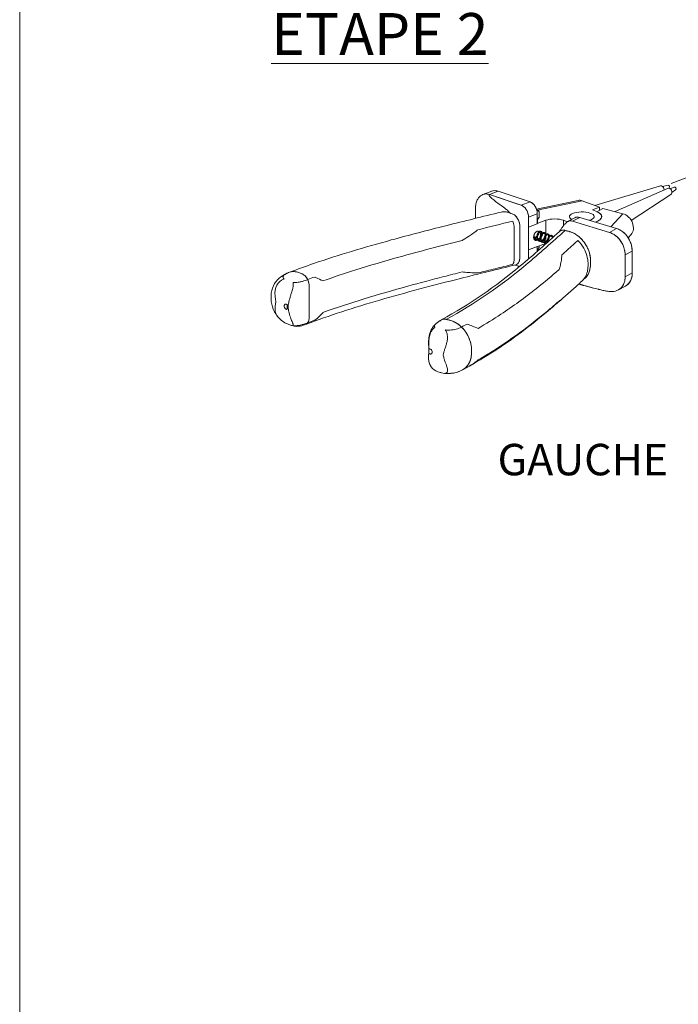
# Model space of a CAD drawing. Extents: x -54 to 133, y -173 to -42.
# Drawn here: x 9 to 11, y -151 to -148 of the extents above; entities that cross this region are included whole.
import ezdxf

# ---------------------------------------------------------------- set-up
doc = ezdxf.new("R2010")
doc.units = 0
doc.header["$LTSCALE"] = 0.375
doc.header["$MEASUREMENT"] = 0
doc.linetypes.add('DASHED2', pattern=[0.375, 0.25, -0.125])
doc.layers.get('0').update_dxf_attribs({"linetype": 'CONTINUOUS', "lineweight": 0})
doc.layers.get('DEFPOINTS').update_dxf_attribs({"linetype": 'CONTINUOUS', "lineweight": 5})
for name, color, linetype, lineweight in [('Catalogue Texte Français', 7, 'CONTINUOUS', 5), ('Visible (ANSI)', 7, 'CONTINUOUS', 25), ('Visible Narrow (ANSI)', 7, 'CONTINUOUS', 18)]:
    doc.layers.add(name, color=color, linetype=linetype, lineweight=lineweight)
doc.styles.add('T_ISO_0.5', font='arial.ttf', dxfattribs={"height": 0.06})

msp = doc.modelspace()

# ---------------------------------------------------------------- linework, layer by layer
at = {"linetype": 'DASHED2', "lineweight": 0, "ltscale": 10}
msp.add_line((11.59572181, -148.70640101), (11.33446622, -148.8053858), dxfattribs=at)
at = {"layer": 'DEFPOINTS', "color": 3, "ltscale": 0.15}
msp.add_lwpolyline([(9.47107776, -153.09358678), (17.97102093, -153.09358678), (17.97102093, -142.09366032), (9.47107776, -142.09366032)], close=True, dxfattribs=at)
at = {"layer": 'Visible (ANSI)', "lineweight": 0, "ltscale": 0.15}
for p, q in [((10.79630107, -148.83714714), (10.82131369, -148.82767233)), ((10.93107325, -148.85824126), (10.84010167, -148.82774491)), ((11.30426574, -148.81253372), (11.11685471, -148.86903749)), ((11.32462106, -148.81979515), (11.17409993, -148.88619267)), ((11.32637937, -148.81042239), (11.30989527, -148.81416772)), ((11.32928324, -148.81808836), (11.32708843, -148.81928962)), ((11.34363759, -148.81617788), (11.33121055, -148.8205014)), ((11.34752415, -148.82336424), (11.33710335, -148.83139738)), ((10.90596614, -148.86775187), (10.81499456, -148.83725552)), ((11.06905475, -148.85403949), (10.94971467, -148.87937166)), ((11.08013581, -148.85512539), (11.12937279, -148.87378035)), ((11.33408729, -148.83729853), (11.22049094, -148.91109147)), ((10.95170814, -148.88227706), (10.95684824, -148.88422454)), ((10.95170814, -148.88227706), (10.95684824, -148.88422454)), ((10.95684824, -148.88422454), (10.95684735, -148.90352981)), ((10.95684824, -148.88422454), (10.95684735, -148.90352981)), ((11.12937279, -148.87378035), (11.1092871, -148.88138883)), ((11.1092871, -148.88138883), (11.11932994, -148.88519388)), ((11.13968039, -148.87705791), (11.12234914, -148.88643106)), ((11.12937279, -148.87378035), (11.12937238, -148.88263272)), ((11.19671308, -148.89219408), (11.13968039, -148.87705791)), ((10.86925051, -148.88845026), (10.86924917, -148.88845076)), ((10.92671882, -148.93016112), (10.92672013, -148.90188917)), ((10.95182593, -148.92065051), (10.95182724, -148.89237856)), ((10.97650691, -148.91097845), (10.95184155, -148.92032173)), ((11.0376928, -148.91513741), (11.02672113, -148.91098045)), ((11.03849984, -148.91467258), (11.05887021, -148.90365581)), ((11.15816409, -148.94552728), (11.05278934, -148.91359036)), ((11.17853446, -148.93451051), (11.07315971, -148.90257358)), ((10.9262927, -148.92999967), (10.92628965, -148.99572006)), ((10.92671577, -148.9958815), (10.92671882, -148.93016112)), ((10.95182593, -148.92065051), (10.92671882, -148.93016112)), ((10.95182593, -148.92065051), (10.92671882, -148.93016112)), ((11.02874645, -148.93936149), (11.02874645, -148.93936231)), ((11.04911605, -148.94487872), (11.04911605, -148.94488112)), ((11.22023049, -148.95192345), (11.21181906, -148.96103494)), ((10.92671458, -149.02143532), (10.92671577, -148.9958815)), ((10.92671577, -148.9958815), (10.95182287, -148.98637089)), ((10.92671577, -148.9958815), (10.95182287, -148.98637089)), ((10.97517174, -148.97720344), (10.92671578, -148.99555863)), ((10.95182225, -148.99970898), (10.95182287, -148.98637089)), ((10.9568436, -148.98414617), (10.95684336, -148.98937716)), ((10.9568436, -148.98414617), (10.95684336, -148.98937716)), ((11.22350978, -149.06159214), (11.22351268, -148.99899523)), ((10.90151799, -149.0213897), (10.90151903, -149.02139014)), ((11.20313941, -149.07260892), (11.20314232, -149.010012)), ((10.8922867, -149.03760837), (10.89228797, -149.0376089)), ((11.10315024, -149.04804493), (11.10315259, -149.04804556)), ((11.10315259, -149.04804556), (11.10315024, -149.04804493)), ((11.10315024, -149.04804493), (11.10315259, -149.04804556)), ((11.18363318, -149.11023065), (11.20400355, -149.09921387))]:
    msp.add_line(p, q, dxfattribs=at)
at = {"layer": 'Visible (ANSI)', "lineweight": 0}
for points in [[(10.83616747, -148.82668005, 0.0544536972), (10.82986541, -148.82606378, 0.0880135643), (10.82123505, -148.82770211)], [(10.79621147, -148.83718088, 0.1392079616), (10.78404089, -148.84628161, 0.0664377161), (10.77910303, -148.85480493, 0.0644849307), (10.77563338, -148.86769419, 0.0266734151), (10.77508681, -148.87413652, 0.0097703986), (10.77500672, -148.87939545, -0.0016006633), (10.77508078, -148.90541126)], [(10.81499456, -148.83725552, 0.064017064), (10.8070502, -148.83564019, 0.1082683577), (10.79621147, -148.83718088)], [(10.90859264, -148.86885746, 0.0280326805), (10.90661401, -148.86798213, 0.0025775345), (10.89941885, -148.86555702), (10.88779023, -148.86165877), (10.81499456, -148.83725552)], [(10.94594489, -148.87156046, 0.0504317952), (10.94144107, -148.86542369, 0.0474579813), (10.93716916, -148.86151661, 0.0434340881), (10.93363852, -148.85931354, 0.0360983121), (10.93107308, -148.85824132)], [(10.84883032, -148.88734474, -0.0859512515), (10.86048873, -148.8865897, -0.0589839525), (10.87027896, -148.88879652, -0.004967764), (10.88261734, -148.89349209, -0.0860968595), (10.88977048, -148.89847788, -0.1861603385), (10.90159434, -148.9258238, -0.0013926494), (10.90161145, -148.94520951), (10.90160846, -149.00980693, -0.0006867966), (10.90160357, -149.01949482, -0.0650119556), (10.90053665, -149.02701193, -0.1050314598), (10.89692711, -149.03404187, -0.1589173873), (10.89015128, -149.03834544)], [(10.87148499, -148.88923522, 0.0525799868), (10.8625199, -148.88684369, 0.0458502478), (10.85570596, -148.88641979)], [(10.91334541, -148.87204335), (10.91334541, -148.87204335, 0.0289010259), (10.91088653, -148.87019698)], [(10.92672013, -148.90188917, 0.0415748611), (10.92620687, -148.895792, 0.1085500783), (10.91937929, -148.87878863, 0.0371031882), (10.91595231, -148.87452003)], [(10.95072372, -148.88336526), (10.95072372, -148.88336526, 0.074281391), (10.94594489, -148.87156046)], [(10.94927736, -148.8785916, 0.0167317742), (10.95032446, -148.88037857, 0.0140804253), (10.95097022, -148.88133399, 0.0181594597), (10.95163138, -148.88218657, 0.0434715636), (10.95277264, -148.88334501, 0.0573702279), (10.95384798, -148.8840658, 0.0966513704), (10.95523385, -148.88446908, 0.0949945225), (10.95657114, -148.88431895, 0.0171152392), (10.95684824, -148.88422454)], [(10.84883032, -148.88734474, 0.0016277671), (10.69039727, -148.92644159, 0.0051838818), (10.53417882, -148.96724056, 0.0063821577), (10.42059338, -148.99982105, 0.0090418009), (10.31173103, -149.03477322, 0.0079524537), (10.24251603, -149.05969159)], [(10.88777738, -148.8967128, 0.0342150245), (10.88488703, -148.89468309, 0.0456304341), (10.88144056, -148.89300719), (10.88005472, -148.89248212), (10.87148499, -148.88923522)], [(10.89314644, -148.90228793), (10.89314644, -148.90228793, 0.0254376384), (10.89084926, -148.8995742)], [(10.89748375, -148.90940798), (10.89748375, -148.90940798, 0.02834761), (10.89529076, -148.90539567)], [(10.9007302, -148.918898), (10.9007302, -148.918898, 0.0299950501), (10.89939728, -148.91409628)], [(10.95182724, -148.89237856), (10.95182724, -148.89237856, 0.0333889015), (10.95150202, -148.88754225)], [(10.95184748, -148.89230397, -0.0028791981), (10.95183919, -148.89211124, -0.0012081325), (10.95182251, -148.89164451, -0.0005481426), (10.95180862, -148.89122448)], [(10.95684735, -148.90352981, 0.0555182519), (10.95576655, -148.90407358, 0.0761572344), (10.95479754, -148.90495495, 0.0774339313), (10.95355173, -148.90707978, 0.0301162323), (10.95301833, -148.90869864, 0.0219937885), (10.95266358, -148.91032323, 0.0092612544), (10.9524941, -148.91140854, 0.0131180866), (10.95219427, -148.91412517, 0.0066005942), (10.95203884, -148.91629987, 0.0031710974), (10.95192606, -148.91847517, 0.0008770314), (10.95182593, -148.92065051)], [(10.95684735, -148.90352981, 0.1402312935), (10.95459612, -148.90521995, 0.0610928844), (10.95366508, -148.90681082, 0.0374424585), (10.95301833, -148.90869864, 0.0219937885), (10.95266358, -148.91032323, 0.0092612544), (10.9524941, -148.91140854, 0.0131180867), (10.95219427, -148.91412517, 0.0066005942), (10.95203884, -148.91629987, 0.0031710974), (10.95192606, -148.91847517, 0.0008770314), (10.95182593, -148.92065051)], [(11.03850845, -148.91466813, 0.0685201988), (11.0342852, -148.917791, 0.0255471703), (11.03199798, -148.92023497, 0.0096278974), (11.03033773, -148.92225912, 0.0070402492), (11.0280564, -148.9252333, 0.0036194882), (11.02519151, -148.92913545, 0.0018075275), (11.01970838, -148.93680282, -0.0049966842), (11.01576103, -148.94226341, -0.0065276948), (11.01461751, -148.94376894)], [(11.04122175, -148.91350496), (11.04122175, -148.91350496, 0.045430114), (11.03850845, -148.91466813)], [(11.05278934, -148.91359036, 0.069936778), (11.04698909, -148.91265675, 0.0376677005), (11.04424156, -148.91281743)], [(10.90117478, -149.02420635, 0.0431700487), (10.90160803, -149.01894998), (10.90161192, -148.93507373, 0.0000000376), (10.9016123, -148.92693556, 0.0386049884), (10.90117955, -148.92135107)], [(10.96632565, -148.94805643, 0.064976125), (10.96567967, -148.94567553, 0.1176245835), (10.96403538, -148.94339241, 0.2063642361), (10.9604164, -148.9423013, 0.0862238372), (10.95828329, -148.94292609, 0.0845276784), (10.95566577, -148.94482071, 0.0726201726), (10.95295464, -148.94851611, 0.1341995627), (10.95051925, -148.95948342, 0.081013098), (10.9516648, -148.96483386, 0.1160628916), (10.95471015, -148.96927653, 0.2038252406), (10.96161244, -148.97162732, 0.0393641532), (10.96322573, -148.97139706)], [(10.95317662, -148.94180506, -0.048395963), (10.95360683, -148.94252812, -0.0299068463), (10.95386002, -148.94315615, -0.03522608), (10.95412551, -148.94418202, -0.0403731296), (10.95428255, -148.94570041, -0.0166440577), (10.95427635, -148.94643587)], [(11.01494869, -148.94347128, -0.1486316928), (11.02366257, -148.93940153, -0.0599660363), (11.02816506, -148.93929902, -0.041823579), (11.03164272, -148.93992542)], [(11.02084513, -148.94006202), (11.02084513, -148.94006202, 0.0446594759), (11.01818406, -148.94119914)], [(11.06155267, -148.9510263, 0.0588253402), (11.04679098, -148.94405964, 0.0129716945), (11.04373342, -148.94313615, 0.0001673862), (11.03455702, -148.94069886, 0.0200276347), (11.0303603, -148.93962502, 0.0761678646), (11.02440355, -148.93930889)], [(11.03164272, -148.93992542, -0.001416214), (11.04417745, -148.94325968, -0.0877756261), (11.06616773, -148.9541169, -0.1212602076), (11.09466184, -148.98837025, -0.0887317227), (11.103909, -149.01989673, -0.0264433422), (11.10434532, -149.02849083, -0.0027432862), (11.10431389, -149.03698004, -0.0689673818), (11.10126173, -149.05562823, -0.1068408354), (11.09043036, -149.07495269, -0.0262353036), (11.08709074, -149.07828993)], [(11.20988502, -148.95820049, 0.0699121375), (11.19649932, -148.94409852, 0.0638704507), (11.18397488, -148.93652153, 0.030200429), (11.17853327, -148.93451115)], [(11.01494869, -148.94347128, -0.0028050834), (10.95977434, -148.99272636, -0.0071248896), (10.90284901, -149.04154006, -0.0502447578), (10.67759532, -149.19573754)], [(10.94139971, -148.96043733, 0.1066597485), (10.94404614, -148.96487099, 0.213342433), (10.95106224, -148.96784162, 0.0517156382), (10.95318295, -148.96759218)], [(10.94197643, -148.96183688), (10.94197643, -148.96183688, -0.0121556767), (10.9415767, -148.96188059)], [(10.94212046, -148.96396214), (10.94212046, -148.96396214, 0.0239494565), (10.94314013, -148.96378727)], [(10.95201913, -148.96564197, -0.1048341489), (10.9488373, -148.96541935, -0.1265850185), (10.94571565, -148.96353675, -0.0841357785), (10.94389864, -148.96093835, -0.0554808497), (10.94296411, -148.95823291, -0.0823975447), (10.94265735, -148.95273283, -0.0091036335), (10.94274358, -148.95202616)], [(10.95062093, -148.95610284, -0.0459598653), (10.94839672, -148.95857717, -0.0592131674), (10.94563633, -148.96057672, -0.0359408191), (10.9440797, -148.96129668)], [(10.94530316, -148.9630931, 0.0612660079), (10.94851732, -148.96122614, 0.0382807988), (10.95051835, -148.95946736)], [(10.96206184, -148.96944701, -0.2507022419), (10.95556917, -148.9671458, -0.0836239782), (10.95380944, -148.96445881, -0.0714644026), (10.95275019, -148.9606224, -0.0790496363), (10.9529126, -148.95504668, -0.0852625873), (10.95501351, -148.94916375, -0.0668970224), (10.95716911, -148.94630958, -0.064005335), (10.95879176, -148.94505202, -0.0689561794), (10.96012338, -148.9445053, -0.1052559589), (10.96145178, -148.94444541, -0.1661267079), (10.96298584, -148.9453255, -0.079086786), (10.96369372, -148.94642814, -0.0508996007), (10.9641082, -148.94769634, -0.0586933087), (10.96432796, -148.94989464, -0.0075832196), (10.9643191, -148.95024136)], [(10.95266795, -148.95688052, 0.1005415942), (10.95602051, -148.94932326, 0.0309122941), (10.95634335, -148.94721953)], [(10.96066374, -148.95990798, -0.0460033948), (10.9584397, -148.96238215, -0.0591411574), (10.95567928, -148.9643818, -0.0358548222), (10.95412261, -148.96510174)], [(10.95534605, -148.96689813, 0.0612196758), (10.95856035, -148.96503112, 0.0383147243), (10.96056121, -148.96327221)], [(10.97636859, -148.95186139, 0.0651037665), (10.97572245, -148.94948027, 0.1173830848), (10.97407813, -148.947197, 0.2061730658), (10.97045906, -148.9461064, 0.0862082915), (10.96832597, -148.94673119, 0.0843092455), (10.96570843, -148.94862586, 0.0841971889), (10.96258773, -148.95312411, 0.1227554963), (10.96056215, -148.96328894, 0.0809854907), (10.96170758, -148.96863918, 0.1159767527), (10.96475273, -148.97308139, 0.2038437799), (10.97165496, -148.97543244, 0.0393062148), (10.97326851, -148.97520194)], [(10.97210457, -148.97325204, -0.2507178599), (10.9656116, -148.97095029, -0.0837745542), (10.9638522, -148.96826318, -0.0715133481), (10.962793, -148.96442671, -0.0790766017), (10.96295565, -148.9588511, -0.0852966695), (10.96505679, -148.95296822, -0.0669192808), (10.96721239, -148.95011422, -0.064169608), (10.96883493, -148.94885699, -0.0689435107), (10.97016664, -148.94831015, -0.1054039387), (10.97149482, -148.94825066, -0.166085025), (10.97302873, -148.94913037, -0.079250913), (10.97373642, -148.9502332, -0.0586959131), (10.97421071, -148.95178962, -0.0586335662), (10.97436185, -148.95404697)], [(10.96271094, -148.96068535, 0.1005539665), (10.96606335, -148.95312826, 0.0309467865), (10.96638614, -148.9510247)], [(10.97070659, -148.96371307, -0.0460291523), (10.96848284, -148.96618694, -0.0590860502), (10.9657224, -148.96818678, -0.0357736633), (10.96416556, -148.96890678)], [(10.96538893, -148.97070318, 0.0611622393), (10.96860339, -148.96883611, 0.0383463752), (10.97060405, -148.96707699)], [(10.98641153, -148.95566629, 0.0731563059), (10.98566634, -148.95306439, 0.1266812058), (10.9838414, -148.95078335, 0.2024495534), (10.9801787, -148.94995469, 0.1076710791), (10.97731991, -148.95113713, 0.0709950182), (10.97492428, -148.95333282, 0.0741243855), (10.97223072, -148.95782035, 0.1334715772), (10.97075693, -148.96864778, 0.0793498107), (10.97218952, -148.97342628, 0.1196614408), (10.97552499, -148.97747317, 0.0264997882), (10.97637526, -148.97802557)], [(10.97808025, -148.97650772, -0.1163477018), (10.97529881, -148.97435135, -0.074214202), (10.97379416, -148.9718356, -0.0757162842), (10.97276523, -148.96761635, -0.1363821298), (10.97468106, -148.95754748, -0.0751017966), (10.97713666, -148.95403802, -0.0746077984), (10.97901282, -148.95258736, -0.0739019237), (10.98039261, -148.95207488, -0.2784348709), (10.98308413, -148.95294896, -0.0835794921), (10.98381839, -148.95412778, -0.0607840048), (10.98429001, -148.95580157, -0.0524486902), (10.98440461, -148.95785268)], [(10.97275399, -148.96449008, 0.1005692055), (10.97610615, -148.95693332, 0.0309828631), (10.97642891, -148.95482992)], [(10.98074947, -148.9675181, -0.0460294168), (10.97852617, -148.96999153, -0.0543497954), (10.97598585, -148.97186738, -0.0405298226), (10.97420856, -148.9727118)], [(10.97543179, -148.97450824, 0.0670117892), (10.97896728, -148.97239419, 0.0322031104), (10.98064689, -148.97088177)], [(10.99645447, -148.95947118, 0.049246811), (10.99600398, -148.95759292, 0.1382548784), (10.99411697, -148.95476745, 0.2131176892), (10.99033053, -148.9537431, 0.0947622974), (10.98786959, -148.95462688, 0.0614754214), (10.98591632, -148.95611637, 0.048263207), (10.98415824, -148.95819426, 0.0581429447), (10.98216155, -148.96189827, 0.0891419159), (10.98062038, -148.96944785, 0.0588768172), (10.98105538, -148.97385613)], [(10.98290234, -148.97220819, -0.0440351625), (10.98274065, -148.96930964, -0.0824734916), (10.98400561, -148.9629799, -0.0569053516), (10.98575269, -148.95960432, -0.0467101837), (10.98726242, -148.95775833, -0.0489747478), (10.98853153, -148.95671021, -0.0855756448), (10.9902131, -148.95593023, -0.1376069056), (10.99187071, -148.95593164, -0.1459775812), (10.99319002, -148.95682493, -0.0793815918), (10.99389177, -148.95800474, -0.0411887328), (10.9942243, -148.95905772, -0.0463774621), (10.9944471, -148.96072745, -0.0206648117), (10.99444739, -148.96165804)], [(10.98279821, -148.96829311, 0.1005521841), (10.98614881, -148.96073905, 0.0309962124), (10.98647159, -148.95863635)], [(10.99876988, -148.95800428, 0.0502851621), (10.99732911, -148.95879936, 0.0507008772), (10.9956612, -148.96021884, 0.0406287233), (10.99414722, -148.96207669, 0.0033622922), (10.99401854, -148.96226482)], [(11.08541218, -148.97324877, 0.0545163442), (11.07177717, -148.9585516, 0.0035825161), (11.07084479, -148.95775976)], [(11.19624881, -148.9806414, 0.0951567426), (11.17999248, -148.95840955, 0.0901365942), (11.1623932, -148.94702556, 0.0235561604), (11.15816409, -148.94552728)], [(11.2209497, -149.07810919, 0.0778087337), (11.22350732, -149.06213901, 0.0000841682), (11.22351038, -148.99845868, 0.0806301953), (11.21980473, -148.97744256, 0.07290412), (11.20988502, -148.95820049)], [(10.95205278, -148.99950717, -0.0023694916), (10.95213779, -148.9970071, -0.0023946167), (10.95220184, -148.99554309, -0.0038590329), (10.95227979, -148.99416677)], [(10.95207422, -148.99880716, -0.0119233951), (10.95289748, -148.99604573, -0.0139527694), (10.95360576, -148.9940556, -0.0157314935), (10.95418822, -148.99268539, -0.0153562397), (10.95463493, -148.99179572, -0.0200170092), (10.95509052, -148.99103042, -0.0266782288), (10.95555539, -148.99039499, -0.0610306293), (10.95627094, -148.98969735, -0.0671228354), (10.95684336, -148.98937716)], [(11.09685723, -148.99312951), (11.09685723, -148.99312951, 0.0295074648), (11.09176856, -148.98294427)], [(11.18363586, -149.11022911, 0.1515540522), (11.19794801, -149.09536275, 0.0845124674), (11.20257691, -149.08060382, 0.0306539946), (11.20312642, -149.07386267, 0.0006084725), (11.20314157, -149.02614199), (11.20314231, -149.01006413, 0.0694010499), (11.20058383, -148.99213651)], [(10.8993919, -149.03011037, 0.0278999382), (10.90022891, -149.02800328, 0.0185538171), (10.90072521, -149.02631883)], [(11.10105269, -149.05627626, 0.0744017907), (11.10433022, -149.03631717, 0.0037232142), (11.1043451, -149.03321752), (11.10434526, -149.02980964, 0.0037085591), (11.10433066, -149.02670217, 0.0638608178), (11.10105507, -149.00500391)], [(10.28900677, -149.20908786, -0.0116270565), (10.39221963, -149.1728278, -0.0084237573), (10.50169555, -149.13909896, -0.0058369143), (10.61548989, -149.10747681, -0.0036281112), (10.73222705, -149.07732799, -0.0016383912), (10.89015128, -149.03834544)], [(10.88764187, -149.03895907, -0.0033906041), (10.88904312, -149.03939368, -0.0023927976), (10.89378131, -149.04093209, 0.0029887343), (10.89720807, -149.04202925, 0.0066619189), (10.900924, -149.04313534)], [(10.89084282, -149.03815469), (10.89084282, -149.03815469, 0.051960937), (10.89314018, -149.03718174)], [(10.89528471, -149.03569897, 0.0502327111), (10.89721965, -149.03368591, 0.0067913169), (10.89747799, -149.03334853)], [(10.23728042, -149.06181416, 0.0562342565), (10.21838713, -149.07256013, 0.096115869), (10.2001673, -149.09221731, 0.1088455146), (10.19092783, -149.11930724, 0.0253454151), (10.19043612, -149.12648936, 0.0086550262), (10.19040442, -149.13583171, 0.1852084432), (10.21295502, -149.19110255)], [(10.24251603, -149.05969159), (10.24251603, -149.05969159, 0.011627305), (10.23728042, -149.06181416)], [(10.24251603, -149.05969159, -0.1063976378), (10.25632823, -149.05764916, -0.0740091588), (10.26850957, -149.06026888, -0.0001665674), (10.27905557, -149.06426282, -0.0571666691), (10.2834124, -149.06656914, -0.0652578167), (10.28910971, -149.07167784, -0.0693953195), (10.29498073, -149.08073783)], [(10.24251603, -149.05969159, -0.1063987759), (10.25632839, -149.05764917, -0.0740097566), (10.26850988, -149.06026899, -0.000166852), (10.27905599, -149.06426298, -0.0571660979), (10.28341286, -149.06656946, -0.0652551646), (10.28911021, -149.07167837, -0.069340678), (10.29498238, -149.08073846)], [(10.24251603, -149.05969159, -0.0903315254), (10.25403489, -149.0575886, -0.07863325), (10.26639657, -149.05954569, -0.0139724967), (10.27142155, -149.06137011, -0.0000000596), (10.2789605, -149.06422648, -0.0791371098), (10.28514105, -149.06784492, -0.0842586147), (10.29266084, -149.07648542, -0.1247847773), (10.29899327, -149.09628541, -0.0143336174), (10.29904167, -149.09959131), (10.29903862, -149.1653712, -0.0349582492), (10.29888832, -149.19326329, -0.0718308684), (10.29717257, -149.20048822, -0.0936234479), (10.29368701, -149.20596932, -0.1148192179), (10.2887713, -149.2091743)], [(10.29498073, -149.08073783, -0.087130438), (10.29889007, -149.09484833, -0.031235746), (10.29904106, -149.11262042), (10.29903814, -149.17563453, -0.0328526255), (10.29888555, -149.19329161, -0.1134524072), (10.29583776, -149.20315245, -0.0229784759), (10.29497646, -149.20444042)], [(10.29498238, -149.08073846, -0.0871759797), (10.29889014, -149.09484906, -0.0312267879), (10.29904106, -149.11262098), (10.29903814, -149.17563454, -0.0328507455), (10.29888557, -149.19329148, -0.1134439455), (10.29583788, -149.20315236, -0.0229630374), (10.29497664, -149.20444049)], [(11.09176436, -149.07340624, 0.0440337603), (11.09657697, -149.06641529, 0.0027143806), (11.09685385, -149.06592223)], [(11.2104877, -149.09461323, 0.076630559), (11.21737373, -149.08605797, 0.0208174419), (11.21892506, -149.08313026)], [(11.01880492, -149.13904649, 0.0025800509), (11.04950333, -149.11196858, 0.0011163058), (11.07961129, -149.08501167)], [(11.06956253, -149.09403371, -0.0017092754), (11.095526, -149.10053343, 0.0027935381), (11.13041179, -149.10932242, 0.0082861399), (11.142295, -149.11203117, 0.0139653868), (11.15235657, -149.11384519, 0.0221310387), (11.16042849, -149.11469254, 0.0242939537), (11.16631863, -149.11474956, 0.0524809166), (11.17550578, -149.11341404, 0.0595141852), (11.18363586, -149.11022911)], [(10.75744808, -149.3280752, 0.0351370318), (10.91605436, -149.22344138, 0.0133323685), (10.99071925, -149.16321599, 0.0034803583), (11.01880492, -149.13904649)], [(10.21295502, -149.19110255, 0.120739366), (10.2410079, -149.20906949, 0.0007597535), (10.25057929, -149.21238454, 0.0746467819), (10.26243572, -149.21439428, 0.051877213), (10.27379162, -149.21344528, 0.0278305112), (10.28214479, -149.21141921, 0.0187306705), (10.28900527, -149.20908596)], [(10.67759232, -149.19574147, 0.0588433142), (10.66239888, -149.20626132, 0.0102027275), (10.66034417, -149.20816904)], [(10.67254856, -149.19994751, -0.2111466656), (10.68448829, -149.19376282, -0.0828588318), (10.69111198, -149.1944326)], [(10.67759136, -149.19573968, -0.100936266), (10.68401271, -149.1938021, -0.0625735476), (10.68886117, -149.19395935, -0.0265598459), (10.69111198, -149.1944326)], [(10.67759232, -149.19574147, -0.117732883), (10.68520052, -149.19372717, -0.0686687121), (10.69076902, -149.19434447, -0.0014374132), (10.69921975, -149.19658436, -0.0060344463), (10.70391452, -149.19784312, -0.0495847279), (10.71601465, -149.20269339, -0.0611032439), (10.73179655, -149.2135379, -0.0125070299), (10.73504257, -149.21653308)], [(10.69111198, -149.1944326, -0.0044759489), (10.70395562, -149.19785494, -0.056987631), (10.71806156, -149.20379258, -0.0660253108), (10.73504257, -149.21653308)], [(10.69111198, -149.1944326, -0.0050444992), (10.70450655, -149.19801646, -0.0735199434), (10.72287672, -149.20671871, -0.0976275066), (10.74733231, -149.23120117, -0.1097685522), (10.76280194, -149.26996709, -0.037214446), (10.76381324, -149.28227418, -0.0046151729), (10.763787, -149.29134792, -0.0740124409), (10.76038378, -149.31119846, -0.1022990043), (10.74993198, -149.32942393, -0.0856884372), (10.73822042, -149.33867877)], [(10.29497664, -149.20444049, -0.0663441542), (10.29234908, -149.20718382, -0.0822913134), (10.2887713, -149.2091743)], [(10.29497646, -149.20444042, -0.0641007865), (10.29244274, -149.2071075, -0.0793110557), (10.28900527, -149.20908596)], [(10.66034417, -149.20816904, 0.1363621765), (10.64363493, -149.23633828, 0.0349529306), (10.6416274, -149.24620075, 0.0233758339), (10.64086, -149.25517337, 0.0170162951), (10.64081641, -149.26419531, 0.004870424), (10.64098841, -149.26870928, 0.0025910677), (10.64121777, -149.27322714)], [(10.73504257, -149.21653308, -0.1609761748), (10.76285992, -149.27034369, -0.0406640634), (10.76381454, -149.28385817, -0.0021521372), (10.76380468, -149.29051779, -0.0691447214), (10.76095337, -149.30941699, -0.1120690423), (10.74970891, -149.32967007, -0.0840483022), (10.73822042, -149.33867877)], [(10.73504257, -149.21653308, -0.1609761748), (10.76285992, -149.27034369, -0.0406640634), (10.76381454, -149.28385817, -0.0021521372), (10.76380468, -149.29051779, -0.0691447214), (10.76095337, -149.30941699, -0.1120690423), (10.74970891, -149.32967007, -0.0840483022), (10.73822042, -149.33867877)], [(10.64121777, -149.27322714, -0.0009000021), (10.64154336, -149.27942768, -0.0114004224), (10.64162949, -149.28316358)], [(10.64162933, -149.28664117), (10.64162959, -149.28100666, -0.0919741477), (10.64178966, -149.28007739, -0.1762687059), (10.64258519, -149.27912346, -0.1426135545), (10.64351908, -149.27891297, -0.0531964452), (10.64395641, -149.27898178), (10.64468976, -149.27917641, -0.0194724789), (10.64556942, -149.27943043, -0.0380019216), (10.64643913, -149.27980449, -0.0921517911), (10.64881485, -149.28168031, -0.1381104881), (10.65110399, -149.28640683, -0.0407045619), (10.65122636, -149.28775575, -0.010383935), (10.65122141, -149.2887487, -0.0704178213), (10.6508979, -149.29061041, -0.0968947823), (10.64992309, -149.29238075, -0.1915926235), (10.64709364, -149.29390096, -0.0715250291), (10.64566273, -149.29386566, -0.0323404041), (10.64419679, -149.29350574, -0.0410443471), (10.64361139, -149.29331659, -0.1004013351), (10.64266179, -149.29265253, -0.1704093273), (10.64164058, -149.29045534, -0.0273230582), (10.64162918, -149.28995559, -0.0014913432), (10.64162921, -149.28929271)], [(10.64156374, -149.28784133, -0.0110392941), (10.64123333, -149.29222586, -0.0024992367), (10.64081142, -149.29633138, 0.0151869821), (10.64039735, -149.30225496, 0.024602896), (10.64046898, -149.30847426, 0.1283979664), (10.64687196, -149.32880588, 0.0107660251), (10.64775325, -149.33012286)], [(10.64162936, -149.28599914, -0.0042564721), (10.64162784, -149.2861464, -0.0029526356), (10.64161941, -149.28649948, -0.0056238422), (10.64156374, -149.28784133)], [(10.64775325, -149.33012286, 0.1761736966), (10.66762834, -149.34416443, -0.0020036356), (10.67422401, -149.34607666, 0.0008662986), (10.67761429, -149.34709856, 0.1218942985), (10.71206733, -149.34838122, 0.0454879957), (10.72714963, -149.34387301, 0.007270806), (10.72973732, -149.34280093)], [(10.73822042, -149.33867877), (10.73822042, -149.33867877, 0.004105646), (10.75744808, -149.3280752)], [(10.72973732, -149.34280093), (10.72973732, -149.34280093, 0.0222943858), (10.73822042, -149.33867877)]]:
    msp.add_lwpolyline(points, format="xyb", dxfattribs=at)
for points in [[(10.2362838, -149.15819545), (10.23628354, -149.16382996, -0.0656802729), (10.23618773, -149.16460932, -0.0853278111), (10.23590332, -149.16523794, -0.1591734377), (10.23524524, -149.1657515, -0.116476023), (10.2346523, -149.16580708, -0.0595972252), (10.23427475, -149.16571129), (10.23364164, -149.16547142, -0.0209393212), (10.23288222, -149.16516313, -0.0395477759), (10.23213139, -149.16473541, -0.0706500879), (10.23049749, -149.16324653, -0.1520438094), (10.22802716, -149.15716116, -0.0178778511), (10.22799856, -149.15648876, -0.0089741139), (10.22800284, -149.15549612, -0.0508351375), (10.22820598, -149.1539415, -0.0611598361), (10.2286992, -149.15260679, -0.0750862849), (10.22945489, -149.1515684, -0.2026523251), (10.23180783, -149.15059009, -0.0794471443), (10.23305442, -149.15079609, -0.0095079116), (10.23432056, -149.15127207, -0.1029285472), (10.23517381, -149.15187088, -0.1798804758), (10.23628268, -149.15454913, -0.0019314464), (10.23628395, -149.15488103)], [(10.2362838, -149.15819545), (10.23628354, -149.16382996, -0.0656802729), (10.23618773, -149.16460932, -0.0853278109), (10.23590332, -149.16523794, -0.1591734378), (10.23524524, -149.1657515, -0.1164760231), (10.2346523, -149.16580708, -0.0595972252), (10.23427475, -149.16571129), (10.23364164, -149.16547142, -0.0209393212), (10.23288222, -149.16516313, -0.0395477761), (10.23213139, -149.16473541, -0.0706500879), (10.23049749, -149.16324653, -0.1520438094), (10.22802716, -149.15716116, -0.0178778511), (10.22799856, -149.15648876, -0.008974114), (10.22800284, -149.15549612, -0.0508351375), (10.22820598, -149.1539415, -0.0611598361), (10.2286992, -149.15260679, -0.0750862849), (10.22945489, -149.1515684, -0.2026523251), (10.23180783, -149.15059009, -0.0794471443), (10.23305442, -149.15079609, -0.0095079116), (10.23432056, -149.15127207, -0.1029285473), (10.23517381, -149.15187088, -0.1798804759), (10.23628268, -149.15454913, -0.0019314463), (10.23628395, -149.15488103)], [(10.64162933, -149.28664117), (10.64162959, -149.28100666, -0.0919741476), (10.64178966, -149.28007739, -0.1762687059), (10.64258519, -149.27912346, -0.1426135545), (10.64351908, -149.27891297, -0.0531964453), (10.64395641, -149.27898178), (10.64468976, -149.27917641, -0.0194724789), (10.64556942, -149.27943043, -0.0380019214), (10.64643913, -149.27980449, -0.0921517911), (10.64881485, -149.28168031, -0.1381104881), (10.65110399, -149.28640683, -0.0407045619), (10.65122636, -149.28775575, -0.0103839349), (10.65122141, -149.2887487, -0.0704178213), (10.6508979, -149.29061041, -0.0968947823), (10.64992309, -149.29238075, -0.1915926235), (10.64709364, -149.29390096, -0.0715250291), (10.64566273, -149.29386566, -0.0323404041), (10.64419679, -149.29350574, -0.0410443471), (10.64361139, -149.29331659, -0.100401335), (10.64266179, -149.29265253, -0.1704093273), (10.64164058, -149.29045534, -0.0273230582), (10.64162918, -149.28995559)]]:
    msp.add_lwpolyline(points, format="xyb", close=True, dxfattribs=at)
for centre, major_axis, ratio, start_param, end_param in [((10.84143828, -148.88079934), (0.02012459, -0.05312701), 0.6544117243, 2.6501539368, 3.1415926536), ((11.3075165, -148.82195066), (0.00353108, -0.00932172), 0.6544117244, 1.0877773837, 3.0962199611), ((11.32894936, -148.82876577), (-0.00474192, 0.00876797), 0.7580210484, -3.080646671, -0.0609459826), ((11.32760219, -148.81434217), (-0.00145798, 0.00384894), 0.6544117244, -3.0505026457, -0.0910900079), ((11.34524565, -148.81995235), (-0.00195794, 0.00362029), 0.7580210484, -3.0191348021, -0.1224578515), ((10.81633117, -148.89030995), (0.02012459, -0.05312701), 0.6544117243, 2.9780802128, 3.0647003607), ((10.81633117, -148.89030995), (0.02012459, -0.05312701), 0.6544117243, 2.7700743202, 2.8759540372), ((10.84143887, -148.88080018), (0.02012497, -0.05312801), 0.6544117243, -2.7721697244, -2.7721648553), ((10.93174155, -148.88476847), (0.0100623, -0.0265635), 0.6544117243, 1.0460181008, 2.6501539368), ((11.08013428, -148.88798558), (0.01402919, -0.03301754), 0.6660197506, 2.5736619243, 3.0124148565), ((10.90663445, -148.89427908), (0.0100623, -0.0265635), 0.6544117243, 2.4035640288, 2.5192281665), ((10.90663445, -148.89427908), (0.0100623, -0.0265635), 0.6544117243, 2.1344760162, 2.2762073118), ((10.90663445, -148.89427908), (0.0100623, -0.0265635), 0.6544117243, 1.8889963496, 2.0106525667), ((10.90663445, -148.89427908), (0.0100623, -0.0265635), 0.6544117243, 1.5716563697, 1.7012188592), ((11.07915857, -148.90041085), (0.03550681, -0.00000165), 0.3788412873, -0.9078275306, 3.765532044), ((11.07915857, -148.90041085), (0.03550681, -0.00000165), 0.3788412873, -0.9078275306, 3.765532044), ((11.07915857, -148.90041085), (-0.0568109, 0.00000264), 0.3788412873, 2.3220127037, 3.927008407), ((11.07915857, -148.90041085), (-0.0568109, 0.00000264), 0.3788412873, 2.3220127037, 3.8487064303), ((10.90663445, -148.89427908), (0.0100623, -0.0265635), 0.6544117243, 1.2262751892, 1.3790980538), ((11.00161402, -148.92049106), (0.03550681, -0.00000165), 0.3788412873, 0.7854157534, 2.3562120802), ((11.05201259, -148.93965808), (0.01351275, -0.0249855), 0.7580210484, 3.1279943565, 3.1593616393), ((11.05201259, -148.93965808), (0.01351275, -0.0249855), 0.7580210484, 2.6194187567, 3.004170907), ((11.07238296, -148.92864131), (0.01351275, -0.0249855), 0.7580210484, 2.4884929863, 3.1415926536), ((11.19671155, -148.92505427), (-0.01921385, 0.03045855), 0.765566674, -2.9386715584, -0.6892496046), ((10.95139818, -148.95541499), (0.00503207, 0.0132814), 0.6543887026, -0.1985761633, 3.849251312), ((11.17698096, -148.98664596), (0.0270255, -0.049971), 0.7580210484, 0.9510361688, 2.4884929863), ((10.95139818, -148.95541499), (0.00503207, 0.0132814), 0.6543887026, -1.8900310077, -0.425836156), ((11.15661059, -148.99766273), (0.0270255, -0.049971), 0.7580210484, 2.262692886, 2.368572603), ((11.15661059, -148.99766273), (0.0270255, -0.049971), 0.7580210484, 1.8807517855, 2.1605667104), ((11.15661059, -148.99766273), (0.0270255, -0.049971), 0.7580210484, 1.5023708818, 1.7945195307), ((11.00161097, -148.98621144), (0.03550681, -0.00000165), 0.3788412873, 2.270778596, 2.312157812), ((11.15661059, -148.99766273), (0.0270255, -0.049971), 0.7580210484, 1.2842402931, 1.5023708818), ((11.15661059, -148.99766273), (0.0270255, -0.049971), 0.7580210484, 1.058867213, 1.1833584879), ((11.15660769, -149.06025965), (0.0270255, -0.049971), 0.7580210484, 0.7187138497, 0.8432051246), ((11.17697806, -149.04924287), (-0.0270255, 0.049971), 0.7580210484, 3.1415926536, 4.0926288224), ((11.15660769, -149.06025965), (-0.0270255, 0.049971), 0.7580210484, 3.1332742894, 3.1629132058), ((11.15660769, -149.06025965), (-0.0270255, 0.049971), 0.7580210484, -3.0340398467, -2.5237606091)]:
    msp.add_ellipse(centre, major_axis=major_axis, ratio=ratio, start_param=start_param, end_param=end_param, dxfattribs=at)
at = {"layer": 'Visible Narrow (ANSI)', "lineweight": 0, "ltscale": 0.15}
for p, q in [((10.81499456, -148.83725552), (10.84010167, -148.82774491)), ((10.90596614, -148.86775187), (10.93107325, -148.85824126)), ((10.95189339, -148.88234724), (11.08013581, -148.85512539)), ((10.88701417, -148.89611907), (10.88701457, -148.89611899)), ((10.92672013, -148.90188917), (10.95182724, -148.89237856)), ((10.97650691, -148.91097845), (10.97650502, -148.9517465)), ((11.02672113, -148.91098045), (11.02672038, -148.92703818)), ((11.05278934, -148.91359036), (11.07315971, -148.90257358)), ((11.19671308, -148.89219408), (11.16221423, -148.92956418)), ((11.15816409, -148.94552728), (11.17853446, -148.93451051)), ((10.97650488, -148.95473772), (10.9765041, -148.97155206)), ((10.97650399, -148.97400092), (10.97650391, -148.97554341)), ((11.20314232, -149.010012), (11.22351268, -148.99899523)), ((11.20313941, -149.07260892), (11.22350978, -149.06159214))]:
    msp.add_line(p, q, dxfattribs=at)
at = {"layer": 'Visible Narrow (ANSI)', "lineweight": 0}
for points in [[(10.87148499, -148.88923522, 0.1395619154), (10.87185454, -148.8889762, 0.1742056614), (10.87196608, -148.8885844, 0.0704528173), (10.87190353, -148.8882526, 0.0702907843), (10.87146725, -148.88742808, 0.0323323712), (10.87064181, -148.88640164, 0.0250247328), (10.86874157, -148.88451655, 0.0126314705), (10.86613955, -148.88226245, 0.0085209488), (10.86175878, -148.87877143, 0.0058118554), (10.85373679, -148.87274089, -0.0028573833), (10.83552917, -148.85932276, -0.0070671148), (10.82701227, -148.85275415, -0.0094194291), (10.82211826, -148.84870513, -0.0233950065), (10.81731723, -148.84422846, -0.0264616937), (10.81532415, -148.84194523, -0.0329375001), (10.81442962, -148.84062249, -0.0754787165), (10.81385424, -148.83922008, -0.1581553674), (10.81393829, -148.83812422, -0.1456605612), (10.81452087, -148.83748814, -0.0510360976), (10.81499456, -148.83725552)], [(10.88138921, -148.91350639), (10.88138921, -148.91350639, 0.0007504405), (10.78191246, -148.93797423)], [(10.88138347, -149.03720842, 0.0841986775), (10.88424439, -149.03139588, 0.0510647192), (10.8852924, -149.02605941, 0.0328507453), (10.88544497, -149.00840248), (10.88544789, -148.94538892, 0.0312267891), (10.88529697, -148.92761699, 0.0881257923), (10.88138921, -148.91350639)], [(11.03164272, -148.93992542, -0.0028177335), (10.9760779, -148.98952751, -0.0071507311), (10.91870185, -149.03871816, -0.0502278749), (10.69111198, -149.1944326)], [(10.78191246, -148.93797423, -0.0113702757), (10.77410306, -148.94406051, -0.0131740673), (10.76027115, -148.95379373, -0.0134168339), (10.73961118, -148.96676858, -0.001150979), (10.73656045, -148.96857227)], [(10.73656045, -148.96857227, 0.0066988499), (10.55583746, -149.01634615, 0.0080494099), (10.43247735, -149.0529725, 0.0086236685), (10.33868418, -149.08441191)], [(10.94233223, -148.95319527, 0.0799128992), (10.94270182, -148.95882418, 0.0518339864), (10.94365626, -148.96160084, 0.0947971463), (10.9459569, -148.96480671, 0.1913593408), (10.95160346, -148.96706421, 0.0322390478), (10.95277457, -148.96699859)], [(10.94495568, -148.96266651), (10.94495568, -148.96266651, 0.1135951078), (10.95049896, -148.95902909)], [(10.96600725, -148.94833981, 0.0638203305), (10.96543039, -148.94631544, 0.1167340921), (10.96408185, -148.9444714, 0.2058675326), (10.96125863, -148.94364654, 0.0853018398), (10.95950491, -148.94416354, 0.0833128822), (10.95724395, -148.94577849, 0.0600455048), (10.95518573, -148.94836803, 0.0846284289), (10.95282325, -148.9541856, 0.0971133136), (10.95252864, -148.96154449, 0.0688323597), (10.95369756, -148.96540261, 0.1179799802), (10.95662464, -148.96914267, 0.1798870077), (10.96210241, -148.97086153, 0.0192320185), (10.96281752, -148.97080362)], [(10.9527245, -148.95631649, 0.0990663151), (10.95577007, -148.94924722, 0.0251656854), (10.95602343, -148.94762859)], [(10.95499847, -148.96647157), (10.95499847, -148.96647157, 0.1135972864), (10.96054186, -148.96283408)], [(10.97605008, -148.95214479, 0.0638210234), (10.97547321, -148.95012043, 0.1167351157), (10.97412466, -148.94827641, 0.2058675648), (10.97130142, -148.94745159, 0.08530098), (10.9695477, -148.94796861, 0.0833122601), (10.96728674, -148.94958359, 0.0600450348), (10.96522852, -148.95217316, 0.0846282701), (10.96286607, -148.95799075, 0.0971137447), (10.9625715, -148.96534965, 0.0688328194), (10.96374045, -148.96920775, 0.1179806245), (10.96666756, -148.97294777, 0.179886987), (10.97214535, -148.97466657, 0.0192319371), (10.97286047, -148.97460865)], [(10.96276751, -148.96012128, 0.099062683), (10.96581292, -148.95305225, 0.0251647374), (10.96606627, -148.95143368)], [(10.96504125, -148.97027663), (10.96504125, -148.97027663, 0.1135997041), (10.97058475, -148.96663907)], [(10.98609291, -148.95594974, 0.0727859669), (10.98542024, -148.9537192, 0.1289065671), (10.98391242, -148.95188938, 0.1783029232), (10.98142717, -148.95124863, 0.0948613465), (10.97946995, -148.95183225, 0.0787517875), (10.97728986, -148.95342741, 0.0480300243), (10.9756728, -148.95536882, 0.0604621217), (10.97372541, -148.95909405, 0.1143614968), (10.97246863, -148.96803715, 0.0747337709), (10.97357327, -148.97254236, 0.1154802259), (10.97635527, -148.97646328, 0.034499801), (10.97732111, -148.9771837)], [(10.97281057, -148.963926, 0.0990583871), (10.97585577, -148.95685727, 0.0251636435), (10.97610911, -148.95523877)], [(10.97508401, -148.9740817), (10.97508401, -148.9740817, 0.1136022093), (10.98062762, -148.97044408)], [(10.99613574, -148.9597547, 0.0336404403), (10.9958622, -148.95855166, 0.0405287353), (10.99544583, -148.95748909, 0.1588881357), (10.99359111, -148.95547215, 0.1557984665), (10.99134282, -148.9550666, 0.0515068246), (10.99035124, -148.95528972, 0.0686685241), (10.98867499, -148.95612667, 0.0452640332), (10.98734856, -148.95721693, 0.0460398474), (10.98579882, -148.95905477, 0.0618020069), (10.98379764, -148.9628225, 0.0836935622), (10.98243385, -148.96961357, 0.0398011959), (10.98258678, -148.97248985)], [(10.98285418, -148.96772994, 0.0990270725), (10.98589839, -148.96066338, 0.0251536153), (10.98615179, -148.95904534)], [(11.06809996, -148.96874216, -0.0007299133), (11.0450079, -148.98944105, -0.0016046817), (11.02174198, -149.01010045)], [(11.07961129, -149.08501167, 0.0985137945), (11.09085269, -149.06979133, 0.0697089249), (11.09584383, -149.05382771, 0.0408519223), (11.09687005, -149.04201149, 0.0010583687), (11.09686504, -149.03390396, 0.1225383682), (11.08508509, -148.99106337, 0.0738073664), (11.06809996, -148.96874216)], [(11.02174198, -149.01010045, -0.0305911081), (11.02108455, -149.02168438, -0.0256478207), (11.01864057, -149.03598133, -0.017916245), (11.01523128, -149.04907068, -0.0031137269), (11.01443477, -149.05169401)], [(10.78190672, -149.06167626, -0.0005934688), (10.83157868, -149.04941333, -0.0003756418), (10.88138347, -149.03720842)], [(11.01443477, -149.05169401, -0.0102385557), (10.9491261, -149.106006, -0.0219819339), (10.84775393, -149.17978476, -0.0150337785), (10.78228717, -149.22023127)], [(10.21295501, -149.19110255, -0.0533641742), (10.20682941, -149.18322244, -0.1274055029), (10.2016689, -149.16662988, -0.0269604265), (10.20167851, -149.16167904, -0.0117216456), (10.2019344, -149.15834874, -0.0129389368), (10.20282527, -149.15148658, 0.0243929788), (10.20356687, -149.14602569, 0.0275485598), (10.20358387, -149.14401672, 0.0165482347), (10.20319503, -149.13977876, 0.0003434598), (10.2020598, -149.13119316, -0.0154237271), (10.20144216, -149.12468046, -0.0402504175), (10.20163633, -149.11379284, -0.0542858063), (10.20388632, -149.10319761, -0.1817759028), (10.22040661, -149.08203774, -0.0666926771), (10.22760951, -149.07896926)], [(10.22760951, -149.07896926, -0.04526326), (10.2259055, -149.07734191, -0.0503093529), (10.22491625, -149.07594072, -0.064754477), (10.22433596, -149.07449631, -0.132767649), (10.22437768, -149.07187857, -0.0615808021), (10.22498622, -149.07044139, -0.0469635409), (10.22598238, -149.06902762, -0.0401010263), (10.22762027, -149.06739897, -0.0324231388), (10.23005845, -149.06558913, -0.0196328615), (10.2325397, -149.06410958, -0.0150925426), (10.23530341, -149.06270683, -0.0081393457), (10.23727964, -149.0618134)], [(10.29498073, -149.08073783, -0.0241954988), (10.2800033, -149.08565561, -0.0210728658), (10.27089753, -149.08774013, -0.0228841141), (10.26370856, -149.08872129, -0.0438667674), (10.25459318, -149.08878794, -0.00984232), (10.25310825, -149.08863025)], [(10.31504529, -149.07325683), (10.31504529, -149.07325683, 0.0025223489), (10.29498238, -149.08073846)], [(10.33868418, -149.08441191, 0.0066953922), (10.31843603, -149.07480588, 0.0009665659), (10.31504529, -149.07325683)], [(10.33867998, -149.17471009, -0.0111359643), (10.45665193, -149.13572994, -0.0076471442), (10.58116921, -149.09960909, -0.004111099), (10.68421967, -149.0722137, -0.001571392), (10.73655626, -149.05887045)], [(10.73655626, -149.05887045, 0.0042021911), (10.75450389, -149.06031439, 0.0076482378), (10.77409761, -149.06143908, 0.0050095434), (10.78190672, -149.06167626)], [(10.25310825, -149.08863025, -0.0341427593), (10.25350447, -149.09051336, -0.0251332002), (10.25368226, -149.09250457, -0.0270643278), (10.25363545, -149.09564213, -0.0271384728), (10.25296909, -149.10103185, -0.0133126395), (10.25207592, -149.10544021, -0.0126255404), (10.25038436, -149.11201632, -0.0060763323), (10.24845452, -149.11854847, 0.0006656923), (10.24580841, -149.1271383, 0.0217661953), (10.2414199, -149.14387481, 0.0016828888), (10.24008305, -149.14999705, 0.0297136231), (10.23924572, -149.15617285)], [(11.07055441, -149.09314391, -0.0018887371), (11.08485835, -149.09707184, 0.0014455631), (11.10795267, -149.10346286, 0.0050678606), (11.12656647, -149.10837073, 0.0014868512), (11.13003416, -149.1092303)], [(11.01443058, -149.14199219, 0.0161658806), (11.01625355, -149.14092195, 0.0168053545), (11.01761002, -149.13999917, 0.0206561619), (11.01880492, -149.13904649)], [(10.23924572, -149.15617285), (10.23924572, -149.15617285, 0.0004991265), (10.2362838, -149.15819545)], [(10.23924572, -149.15617285, 0.0582650107), (10.23974063, -149.16620292, 0.0116404319), (10.24037393, -149.16955774, 0.0049475306), (10.24180344, -149.17607207, 0.0206508036), (10.24405328, -149.18431405, 0.0145264394), (10.24676889, -149.19207433, 0.0056645752), (10.24891384, -149.19751328, -0.0027592972), (10.25153679, -149.20400444, -0.0103132273), (10.25257199, -149.20679591, -0.0256852973), (10.2532751, -149.20917059, -0.0266083888), (10.25345712, -149.21018209, -0.0483318154), (10.25348559, -149.21105672, -0.1587896061), (10.25314257, -149.21203512, -0.0712007253), (10.25289594, -149.21225401)], [(10.78228298, -149.31052945, 0.0319823717), (10.92157376, -149.21770534, 0.0125702069), (10.98881827, -149.1638331, 0.0035122475), (11.01443058, -149.14199219)], [(10.31503955, -149.19695886, 0.046002369), (10.33066003, -149.1836733, 0.0202478698), (10.33741103, -149.17623726, 0.0027776736), (10.33867998, -149.17471009)], [(10.25289594, -149.21225401, 0.0347940074), (10.25895967, -149.21260593, 0.0243888029), (10.265011, -149.21225611, 0.0286740305), (10.27479924, -149.21062801, 0.0183789875), (10.28360907, -149.20831483, 0.0180608504), (10.29497646, -149.20444042)], [(10.29497664, -149.20444049), (10.29497664, -149.20444049, -0.0025816953), (10.31503955, -149.19695886)], [(10.64121767, -149.27322712, -0.0177533663), (10.64107634, -149.26749922, -0.0194325729), (10.64176714, -149.2541379, -0.0190633218), (10.64276499, -149.24649906, -0.0550743094), (10.64641242, -149.23336147, -0.0576122795), (10.65106874, -149.22479548, -0.0565900678), (10.6555803, -149.21973272, -0.0479842381), (10.65869377, -149.21746158, -0.0139759262), (10.65953302, -149.21700304)], [(10.65953302, -149.21700304, -0.0450677883), (10.65856434, -149.2162233, -0.0556233189), (10.65788679, -149.215406, -0.1819924507), (10.65732955, -149.21299702, -0.055423406), (10.65757442, -149.21200121, -0.0470188539), (10.65811256, -149.21087736, -0.0330453086), (10.6588729, -149.20977821, -0.019035054), (10.65956362, -149.20896869, -0.0156037398), (10.66034417, -149.20816903)], [(10.68839207, -149.22466207, -0.0952327102), (10.69284824, -149.23309337, -0.0393384609), (10.69413713, -149.23861781, -0.0377609538), (10.69468366, -149.24573585, -0.0385868119), (10.6939407, -149.25554044, -0.0284808633), (10.69188707, -149.26520326, -0.0098689034), (10.69052687, -149.26987627, -0.0082675578), (10.68753008, -149.27879222, 0.0107209785), (10.68468577, -149.28740062, 0.0112887128), (10.68349208, -149.29168013, 0.034241317), (10.68289179, -149.29494293, 0.0447339844), (10.68287912, -149.29724442, 0.0431754588), (10.68396035, -149.30309725, 0.0157652415), (10.68534125, -149.3076647, 0.008481177), (10.68772155, -149.31434428, -0.0041806621), (10.69080637, -149.3228842, -0.0166471586), (10.69329319, -149.3307493, -0.0240400773), (10.69448624, -149.3360234, -0.0263676797), (10.69485223, -149.33911538, -0.0381347848), (10.69482644, -149.34183998, -0.1154565303), (10.69372621, -149.34554585, -0.1778112995), (10.6905806, -149.34804985, -0.0519452308), (10.68882396, -149.34848025)], [(10.73504257, -149.21653308, -0.0600817738), (10.71953684, -149.22259857, -0.0543416989), (10.70205202, -149.22515858, -0.0376169709), (10.68839207, -149.22466207)], [(10.75101303, -149.20775016), (10.75101303, -149.20775016, -0.0035276956), (10.73504257, -149.21653308)], [(10.78228717, -149.22023127), (10.78228717, -149.22023127, 0.0111641514), (10.75101303, -149.20775016)], [(10.64775335, -149.33012283, -0.0775498803), (10.64308704, -149.32057501, -0.029820381), (10.64183006, -149.31549864, -0.0172933941), (10.64123945, -149.31159334, -0.0299100206), (10.64065857, -149.3006394, -0.0236371316), (10.6409601, -149.29488792, 0.0068815758), (10.6413935, -149.29040859, 0.0086935654), (10.64158791, -149.28734553)], [(10.6415908, -149.28727428, -0.004037611), (10.64160311, -149.28703829, -0.0021788472), (10.64161838, -149.28680033, -0.0006561969), (10.64162933, -149.28664117)], [(10.75744863, -149.32807763, 0.0294979819), (10.7718648, -149.31876658, 0.0192050027), (10.78228298, -149.31052945)], [(10.68882396, -149.34848025, 0.0591853305), (10.71007825, -149.34817923, 0.0676509921), (10.72973695, -149.34280218)]]:
    msp.add_lwpolyline(points, format="xyb", dxfattribs=at)

# ---------------------------------------------------------------- texts
at = {"layer": 'Catalogue Texte Français', "color": 142, "ltscale": 0.15, "true_color": 0x009ada, "insert": (10.19038775, -148.31791493), "char_height": 0.12, "attachment_point": 1, "style": 'T_ISO_0.5'}
msp.add_mtext_dynamic_manual_height_columns('{\\L\\C256;ÉTAPE 2}', width=1.4292616924, gutter_width=0.3, heights=[0], dxfattribs=at)
at = {"layer": 'Catalogue Texte Français', "ltscale": 0.15, "insert": (10.83813647, -149.55068146), "char_height": 0.09, "attachment_point": 1, "style": 'T_ISO_0.5'}
msp.add_mtext_dynamic_manual_height_columns('GAUCHE', width=1.4292616924, gutter_width=0.3, heights=[0], dxfattribs=at)

doc.saveas('drawing.dxf')
